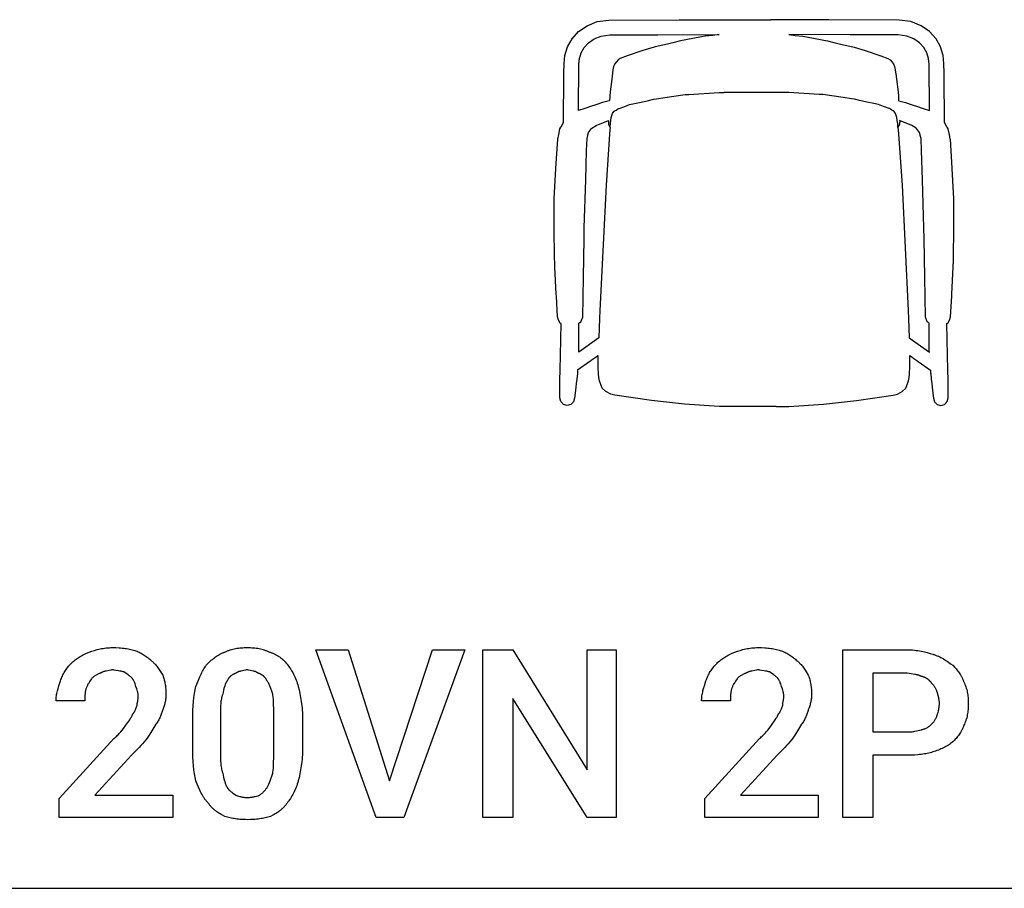
# Model space of a CAD drawing. Units: millimetres. Extents: x 0 to 9000, y 0 to 5600.
# Drawn here: x 4538 to 5995, y 0 to 1287 of the extents above; entities that cross this region are included whole.
import ezdxf

# ---------------------------------------------------------------- set-up
doc = ezdxf.new("R2010")
doc.units = ezdxf.units.MM
doc.header["$MEASUREMENT"] = 0
for name, color, linetype, true_color in [('- TAB', 4, 'Continuous', 0x00ffff), ('- TITLES', 7, 'Continuous', 0x7fffbf), ('72_PROFIM_XENON_D2_ANY', 2, 'Continuous', 0xffff00)]:
    doc.layers.add(name, color=color, linetype=linetype, true_color=true_color)

msp = doc.modelspace()

# ---------------------------------------------------------------- linework, layer by layer
at = {"layer": '- TAB'}
msp.add_lwpolyline([(4500, 0), (6750, 0)], dxfattribs=at)
at = {"layer": '- TITLES'}
for points in [[(4614.8, 333.6), (4616.1, 334.8), (4617.4, 335.9), (4618.7, 337.1), (4620.1, 338.2), (4621.5, 339.3), (4623, 340.3), (4624.5, 341.4), (4626.1, 342.4), (4627.8, 343.4), (4629.5, 344.4), (4631.2, 345.3), (4633.1, 346.3), (4637, 348.1), (4641.1, 350)], [(4641.1, 350), (4644.9, 351.2), (4648.8, 352.4), (4652.9, 353.5), (4655, 354), (4657.2, 354.5), (4659.3, 355), (4661.5, 355.4), (4663.8, 355.7), (4666.1, 356), (4668.4, 356.3), (4670.8, 356.4), (4673.2, 356.5), (4675.7, 356.6)], [(4675.7, 356.6), (4680.5, 356.5), (4685.2, 356.3), (4687.5, 356.1), (4689.8, 355.9), (4692, 355.6), (4694.2, 355.3), (4696.3, 355), (4698.4, 354.7), (4700.5, 354.2), (4702.5, 353.8), (4704.5, 353.3), (4706.4, 352.8), (4708.3, 352.2), (4710.2, 351.6)], [(4710.2, 351.6), (4711.7, 351), (4713.3, 350.3), (4714.8, 349.6), (4716.3, 348.9), (4717.9, 348.1), (4719.4, 347.3), (4720.9, 346.4), (4722.3, 345.5), (4723.8, 344.5), (4725.2, 343.5), (4726.6, 342.5), (4728, 341.5), (4729.4, 340.4), (4730.7, 339.2), (4732, 338.1), (4733.2, 336.8)], [(4815.5, 331.9), (4818.5, 334.9), (4820.1, 336.3), (4821.7, 337.7), (4823.2, 339.1), (4824.8, 340.4), (4826.4, 341.6), (4828, 342.8), (4829.6, 343.9), (4831.3, 345), (4833, 346), (4833.8, 346.5), (4834.7, 346.9), (4835.5, 347.4), (4836.4, 347.8), (4837.3, 348.2), (4838.1, 348.6), (4839, 349), (4839.9, 349.3), (4840.9, 349.7), (4841.8, 350)], [(4841.8, 350), (4842.7, 350.5), (4843.6, 350.9), (4844.6, 351.3), (4845.6, 351.7), (4846.5, 352.1), (4847.5, 352.4), (4848.5, 352.8), (4849.5, 353.1), (4851.5, 353.7), (4853.5, 354.2), (4855.5, 354.7), (4857.6, 355.1), (4859.7, 355.5), (4861.8, 355.8), (4863.9, 356), (4866.1, 356.2), (4868.2, 356.4), (4870.4, 356.5), (4872.5, 356.6), (4874.7, 356.6)], [(4874.7, 356.6), (4877.1, 356.6), (4879.5, 356.5), (4881.7, 356.4), (4884, 356.2), (4886.1, 356), (4888.3, 355.8), (4890.3, 355.5), (4892.4, 355.1), (4894.3, 354.7), (4896.3, 354.2), (4898.2, 353.7), (4899.2, 353.4), (4900.1, 353.1), (4901.1, 352.8), (4902, 352.4), (4902.9, 352.1), (4903.9, 351.7), (4905.7, 350.9), (4907.6, 350)], [(4907.6, 350), (4908.6, 349.7), (4909.7, 349.3), (4910.7, 349), (4911.7, 348.6), (4912.7, 348.2), (4913.7, 347.8), (4914.7, 347.4), (4915.6, 346.9), (4916.5, 346.5), (4917.4, 346), (4918.3, 345.5), (4919.2, 345), (4920.1, 344.5), (4920.9, 343.9), (4921.8, 343.4), (4922.6, 342.8), (4923.4, 342.2), (4924.2, 341.6), (4924.9, 341), (4925.7, 340.4), (4926.4, 339.7), (4927.2, 339.1), (4927.9, 338.4), (4928.6, 337.7), (4930, 336.3), (4931.3, 334.9), (4932.6, 333.4), (4933.9, 331.9)], [(5570.4, 333.6), (5571.6, 334.8), (5572.9, 335.9), (5574.3, 337.1), (5575.7, 338.2), (5577.1, 339.3), (5578.6, 340.3), (5580.1, 341.4), (5581.7, 342.4), (5583.4, 343.4), (5585.1, 344.4), (5586.8, 345.3), (5588.7, 346.3), (5592.5, 348.1), (5596.7, 350)], [(5596.7, 350), (5600.5, 351.2), (5604.4, 352.4), (5608.5, 353.5), (5610.6, 354), (5612.7, 354.5), (5614.9, 355), (5617.1, 355.4), (5619.4, 355.7), (5621.7, 356), (5624, 356.3), (5626.4, 356.4), (5628.8, 356.5), (5631.2, 356.6)], [(5631.2, 356.6), (5636.1, 356.5), (5640.8, 356.3), (5643.1, 356.1), (5645.4, 355.9), (5647.6, 355.6), (5649.8, 355.3), (5651.9, 355), (5654, 354.7), (5656.1, 354.2), (5658.1, 353.8), (5660.1, 353.3), (5662, 352.8), (5663.9, 352.2), (5665.8, 351.6)], [(5665.8, 351.6), (5667.3, 351), (5668.9, 350.3), (5670.4, 349.6), (5671.9, 348.9), (5673.4, 348.1), (5675, 347.3), (5676.4, 346.4), (5677.9, 345.5), (5679.4, 344.5), (5680.8, 343.5), (5682.2, 342.5), (5683.6, 341.5), (5685, 340.4), (5686.3, 339.2), (5687.6, 338.1), (5688.8, 336.8)], [(5800.7, 197), (5800.7, 104.9), (5756.2, 104.9), (5756.2, 353.3), (5851.6, 353.3)], [(5851.6, 353.3), (5854.4, 353.3), (5857.1, 353.1), (5859.8, 353), (5862.4, 352.7), (5865, 352.4), (5867.5, 352.1), (5870, 351.7), (5872.4, 351.2), (5874.8, 350.8), (5877.1, 350.2), (5881.5, 349.1), (5885.6, 347.9), (5889.5, 346.7)], [(4733.2, 336.8), (4733.8, 336.4), (4734.4, 335.9), (4735, 335.4), (4735.6, 334.8), (4736.2, 334.3), (4736.8, 333.7), (4737.3, 333.2), (4737.9, 332.6), (4738.4, 332), (4739, 331.4), (4740, 330.1), (4741.1, 328.8), (4742.1, 327.4), (4743.1, 326), (4744, 324.5), (4745.9, 321.6), (4749.7, 315.5)], [(5688.8, 336.8), (5689.4, 336.4), (5690, 335.9), (5690.6, 335.4), (5691.2, 334.8), (5691.8, 334.3), (5692.4, 333.7), (5692.9, 333.2), (5693.5, 332.6), (5694, 332), (5694.6, 331.4), (5695.6, 330.1), (5696.6, 328.8), (5697.7, 327.4), (5698.6, 326), (5699.6, 324.5), (5701.5, 321.6), (5705.3, 315.5)], [(5889.5, 346.7), (5890.5, 346.4), (5891.6, 346.1), (5892.7, 345.7), (5893.7, 345.3), (5895.8, 344.5), (5897.8, 343.7), (5899.8, 342.8), (5901.7, 341.8), (5903.6, 340.8), (5905.5, 339.7), (5907.3, 338.6), (5909.1, 337.5), (5910.9, 336.3), (5912.6, 335.1), (5915.9, 332.7), (5919.1, 330.3)], [(4598.4, 307.2), (4599, 309.1), (4599.7, 310.9), (4600.4, 312.6), (4601.2, 314.4), (4602, 316.1), (4602.8, 317.7), (4603.8, 319.4), (4604.7, 321), (4605.8, 322.6), (4606.9, 324.2), (4608, 325.8), (4609.2, 327.4), (4610.5, 328.9), (4611.9, 330.5), (4613.3, 332), (4614.8, 333.6)], [(4675.7, 323.7), (4674.4, 323.4), (4673.2, 323.1), (4670.7, 322.7), (4666, 321.8), (4664.8, 321.6), (4663.7, 321.3), (4663.2, 321.2), (4662.6, 321), (4662.1, 320.9), (4661.5, 320.7), (4661, 320.5), (4660.5, 320.3), (4660, 320.1), (4659.5, 319.8), (4659, 319.6), (4658.5, 319.3), (4658.3, 319.2), (4658, 319), (4657.8, 318.9), (4657.6, 318.7)], [(4692.1, 320.4), (4691.6, 320.5), (4691.2, 320.7), (4690.3, 320.9), (4689.3, 321.2), (4688.4, 321.4), (4686.5, 321.7), (4684.5, 322), (4680.3, 322.7), (4678.1, 323.1), (4676.9, 323.4), (4675.7, 323.7)], [(4799, 299), (4802.7, 308.5), (4804.7, 313), (4806.6, 317.3), (4807.6, 319.4), (4808.7, 321.4), (4809.7, 323.3), (4810.8, 325.1), (4811.9, 326.9), (4813.1, 328.7), (4813.7, 329.5), (4814.2, 330.3), (4814.8, 331.1), (4815.5, 331.9)], [(4874.7, 323.7), (4873.5, 323.4), (4872.3, 323.1), (4870, 322.7), (4867.9, 322.3), (4865.8, 321.8), (4864.8, 321.6), (4863.9, 321.3), (4863.4, 321.2), (4862.9, 321), (4862.4, 320.9), (4862, 320.7), (4861.5, 320.5), (4861, 320.3), (4860.5, 320.1), (4860.1, 319.8), (4859.6, 319.6), (4859.1, 319.3), (4858.7, 319), (4858.2, 318.7)], [(4891.1, 318.7), (4890.7, 319), (4890.2, 319.3), (4889.7, 319.6), (4889.3, 319.8), (4888.8, 320.1), (4888.3, 320.3), (4887.9, 320.5), (4887.4, 320.7), (4886.9, 320.9), (4886.4, 321), (4886, 321.2), (4885.5, 321.3), (4884.5, 321.6), (4883.5, 321.8), (4881.5, 322.3), (4879.3, 322.7), (4877.1, 323.1), (4875.9, 323.4), (4874.7, 323.7)], [(4933.9, 331.9), (4935.1, 330.3), (4936.3, 328.7), (4937.6, 326.9), (4938.8, 325.1), (4939.9, 323.3), (4941.1, 321.4), (4942.2, 319.4), (4943.3, 317.3), (4944.4, 315.2), (4945.4, 313), (4946.4, 310.8), (4947.3, 308.5), (4948.2, 306.2), (4948.9, 303.9), (4949.7, 301.5), (4950.3, 299)], [(5553.9, 307.2), (5554.6, 309.1), (5555.3, 310.9), (5556, 312.6), (5556.7, 314.4), (5557.6, 316.1), (5558.4, 317.7), (5559.3, 319.4), (5560.3, 321), (5561.4, 322.6), (5562.4, 324.2), (5563.6, 325.8), (5564.8, 327.4), (5566.1, 328.9), (5567.5, 330.5), (5568.9, 332), (5570.4, 333.6)], [(5631.2, 323.7), (5630, 323.4), (5628.8, 323.1), (5626.3, 322.7), (5621.6, 321.8), (5620.4, 321.6), (5619.3, 321.3), (5618.8, 321.2), (5618.2, 321), (5617.7, 320.9), (5617.1, 320.7), (5616.6, 320.5), (5616.1, 320.3), (5615.6, 320.1), (5615.1, 319.8), (5614.6, 319.6), (5614.1, 319.3), (5613.9, 319.2), (5613.6, 319), (5613.4, 318.9), (5613.2, 318.7)], [(5647.7, 320.4), (5647.2, 320.5), (5646.8, 320.7), (5645.8, 320.9), (5644.9, 321.2), (5644, 321.4), (5642.1, 321.7), (5640.1, 322), (5635.9, 322.7), (5633.6, 323.1), (5632.5, 323.4), (5631.2, 323.7)], [(5919.1, 330.3), (5921.5, 327.7), (5922.8, 326.4), (5924, 325), (5925.1, 323.6), (5926.3, 322.2), (5927.4, 320.7), (5928.5, 319.2), (5929.6, 317.6), (5930.6, 316), (5931.6, 314.4), (5932, 313.5), (5932.5, 312.7), (5932.9, 311.8), (5933.4, 311), (5933.8, 310.1), (5934.1, 309.2), (5934.5, 308.3), (5934.9, 307.4), (5935.2, 306.5), (5935.5, 305.6)], [(4591.8, 277.6), (4591.8, 278.6), (4591.8, 279.5), (4591.9, 280.4), (4591.9, 281.3), (4592.1, 283.2), (4592.3, 285), (4592.6, 286.9), (4593, 288.7), (4593.4, 290.6), (4593.8, 292.4), (4594.8, 296.1), (4595.9, 299.8), (4598.4, 307.2)], [(4644.4, 310.5), (4642, 306.8), (4640.8, 305), (4639.7, 303.1), (4639.1, 302.2), (4638.6, 301.3), (4638.2, 300.3), (4637.7, 299.4), (4637.3, 298.5), (4636.9, 297.6), (4636.5, 296.6), (4636.3, 296.2), (4636.2, 295.7)], [(4657.6, 318.7), (4657.1, 318.6), (4656.6, 318.4), (4655.7, 318.1), (4654.8, 317.7), (4653.9, 317.2), (4653, 316.8), (4652.1, 316.3), (4651.2, 315.8), (4650.4, 315.3), (4649.5, 314.7), (4648.7, 314.1), (4647.9, 313.6), (4647.2, 313), (4646.4, 312.4), (4645.7, 311.8), (4645, 311.1), (4644.4, 310.5)], [(4703.6, 312.2), (4703, 312.8), (4702.4, 313.3), (4701.8, 313.9), (4701.1, 314.4), (4700.5, 314.9), (4699.8, 315.4), (4698.5, 316.3), (4692.1, 320.4)], [(4710.2, 299), (4708.9, 302.7), (4708.3, 304.5), (4707.9, 305.4), (4707.5, 306.2), (4707.1, 307), (4706.7, 307.9), (4706.5, 308.3), (4706.3, 308.7), (4706, 309), (4705.8, 309.4), (4705.6, 309.8), (4705.3, 310.2), (4705, 310.5), (4704.8, 310.9), (4704.5, 311.2), (4704.2, 311.5), (4703.9, 311.9), (4703.6, 312.2)], [(4749.7, 315.5), (4750.3, 313.9), (4750.8, 312.3), (4751.3, 310.7), (4751.8, 309), (4752.3, 307.3), (4752.7, 305.6), (4753, 303.9), (4753.4, 302.1), (4753.7, 300.3), (4753.9, 298.5), (4754.1, 296.7), (4754.3, 294.9), (4754.4, 293), (4754.5, 291.2), (4754.6, 289.3), (4754.6, 287.5)], [(4845.1, 307.2), (4844.8, 306.8), (4844.5, 306.3), (4844.2, 305.8), (4843.9, 305.3), (4843.6, 304.8), (4843.4, 304.3), (4843.1, 303.8), (4842.9, 303.2), (4842.4, 302.1), (4842, 301), (4841.6, 299.8), (4841.2, 298.6), (4840.8, 297.3), (4840.4, 296.1), (4839.7, 293.4), (4838.5, 287.5)], [(4858.2, 318.7), (4857.8, 318.6), (4857.3, 318.4), (4856.8, 318.2), (4856.4, 318.1), (4855.9, 317.9), (4855.5, 317.6), (4855, 317.4), (4854.5, 317.2), (4854.1, 316.9), (4853.6, 316.7), (4853.2, 316.4), (4852.8, 316.1), (4852.3, 315.8), (4851.9, 315.5), (4851.5, 315.2), (4851, 314.8), (4850.6, 314.5), (4850.2, 314.1), (4849.8, 313.7), (4849.4, 313.3), (4849, 312.9), (4848.6, 312.5), (4848.2, 312), (4847.8, 311.6), (4847.4, 311.1), (4847.1, 310.6), (4846.7, 310.1), (4846.4, 309.6), (4846, 309), (4845.7, 308.4), (4845.4, 307.8), (4845.1, 307.2)], [(4904.3, 307.2), (4904, 307.8), (4903.6, 308.4), (4903.3, 309), (4903, 309.6), (4902.6, 310.1), (4902.3, 310.6), (4901.9, 311.1), (4901.5, 311.6), (4901.1, 312), (4900.8, 312.5), (4900.4, 312.9), (4900, 313.3), (4899.6, 313.7), (4899.2, 314.1), (4898.7, 314.5), (4898.3, 314.8), (4897.9, 315.2), (4897.5, 315.5), (4897, 315.8), (4896.6, 316.1), (4896.1, 316.4), (4895.7, 316.7), (4895.2, 316.9), (4894.8, 317.2), (4894.3, 317.4), (4893.9, 317.6), (4893.4, 317.9), (4893, 318.1), (4892.5, 318.2), (4892, 318.4), (4891.6, 318.6), (4891.1, 318.7)], [(4912.5, 287.5), (4912.2, 289), (4911.8, 290.5), (4911.4, 292), (4911, 293.4), (4910.5, 294.7), (4910, 296.1), (4909.5, 297.3), (4909, 298.6), (4908.5, 299.8), (4907.9, 301), (4907.3, 302.1), (4906.7, 303.2), (4906.1, 304.3), (4905.5, 305.3), (4904.9, 306.3), (4904.3, 307.2)], [(5547.4, 277.6), (5547.4, 278.6), (5547.4, 279.5), (5547.5, 280.4), (5547.5, 281.3), (5547.7, 283.2), (5547.9, 285), (5548.2, 286.9), (5548.6, 288.7), (5549, 290.6), (5549.4, 292.4), (5550.4, 296.1), (5551.5, 299.8), (5553.9, 307.2)], [(5600, 310.5), (5597.6, 306.8), (5596.4, 305), (5595.3, 303.1), (5594.7, 302.2), (5594.2, 301.3), (5593.7, 300.3), (5593.3, 299.4), (5592.9, 298.5), (5592.5, 297.6), (5592.1, 296.6), (5591.9, 296.2), (5591.8, 295.7)], [(5613.2, 318.7), (5612.7, 318.6), (5612.2, 318.4), (5611.3, 318.1), (5610.4, 317.7), (5609.5, 317.2), (5608.6, 316.8), (5607.7, 316.3), (5606.8, 315.8), (5606, 315.3), (5605.1, 314.7), (5604.3, 314.1), (5603.5, 313.6), (5602.7, 313), (5602, 312.4), (5601.3, 311.8), (5600.6, 311.1), (5600, 310.5)], [(5659.2, 312.2), (5658.6, 312.8), (5658, 313.3), (5657.3, 313.9), (5656.7, 314.4), (5656.1, 314.9), (5655.4, 315.4), (5654.1, 316.3), (5647.7, 320.4)], [(5665.8, 299), (5664.5, 302.7), (5663.9, 304.5), (5663.5, 305.4), (5663.1, 306.2), (5662.7, 307), (5662.3, 307.9), (5662.1, 308.3), (5661.9, 308.7), (5661.6, 309), (5661.4, 309.4), (5661.2, 309.8), (5660.9, 310.2), (5660.6, 310.5), (5660.4, 310.9), (5660.1, 311.2), (5659.8, 311.5), (5659.5, 311.9), (5659.2, 312.2)], [(5705.3, 315.5), (5705.9, 313.9), (5706.4, 312.3), (5706.9, 310.7), (5707.4, 309), (5707.9, 307.3), (5708.3, 305.6), (5708.6, 303.9), (5709, 302.1), (5709.3, 300.3), (5709.5, 298.5), (5709.7, 296.7), (5709.9, 294.9), (5710, 293), (5710.1, 291.2), (5710.2, 289.3), (5710.2, 287.5)], [(5851.6, 318.7), (5800.7, 318.7), (5800.7, 231.6)], [(5873, 313.8), (5872.4, 314.1), (5871.8, 314.4), (5871.2, 314.7), (5870.6, 314.9), (5869.9, 315.1), (5869.3, 315.4), (5868.7, 315.6), (5868.1, 315.7), (5867.4, 315.9), (5866.8, 316.1), (5865.5, 316.4), (5864.3, 316.7), (5863, 316.9), (5857.5, 317.7), (5854.7, 318.2), (5851.6, 318.7)], [(5887.8, 303.9), (5887.5, 304.4), (5887.2, 304.9), (5886.9, 305.3), (5886.5, 305.7), (5886.2, 306.1), (5885.8, 306.5), (5885.4, 306.9), (5885.1, 307.3), (5884.7, 307.7), (5884.3, 308.1), (5883.9, 308.5), (5883.4, 308.8), (5883, 309.1), (5882.6, 309.5), (5882.1, 309.8), (5881.7, 310.1), (5881.2, 310.4), (5880.7, 310.7), (5880.2, 311), (5879.7, 311.3), (5879.2, 311.5), (5878.7, 311.8), (5878.2, 312), (5877.7, 312.3), (5877.1, 312.5), (5876.6, 312.7), (5876, 312.9), (5875.4, 313.1), (5874.8, 313.3), (5874.2, 313.5), (5873.6, 313.7), (5873, 313.8)], [(4636.2, 295.7), (4635.9, 294.5), (4635.6, 293.3), (4635.4, 292.2), (4635.2, 291), (4635.1, 289.9), (4634.9, 288.8), (4634.8, 287.8), (4634.7, 286.7), (4634.6, 284.5), (4634.6, 282.3), (4634.5, 277.6)], [(4713.5, 284.2), (4713.5, 284.7), (4713.5, 285.1), (4713.4, 285.6), (4713.4, 286.1), (4713.3, 287), (4713.2, 287.9), (4713.1, 288.8), (4712.9, 289.8), (4712.7, 290.7), (4712.5, 291.6), (4712, 293.5), (4711.4, 295.3), (4710.2, 299)], [(4794.1, 249.7), (4794.2, 256.9), (4794.4, 263.9), (4794.8, 270.5), (4795.3, 276.8), (4796, 282.8), (4796.9, 288.5), (4797.3, 291.3), (4797.9, 293.9), (4798.4, 296.5), (4799, 299)], [(4950.3, 299), (4951.6, 293.9), (4952.7, 288.5), (4953.9, 282.8), (4954.9, 276.8), (4955.7, 270.5), (4956, 267.2), (4956.3, 263.9), (4956.6, 260.4), (4956.8, 256.9), (4956.9, 253.3), (4956.9, 249.7)], [(5591.8, 295.7), (5591.5, 294.5), (5591.2, 293.3), (5591, 292.2), (5590.8, 291), (5590.7, 289.9), (5590.5, 288.8), (5590.4, 287.8), (5590.3, 286.7), (5590.2, 284.5), (5590.2, 282.3), (5590.1, 277.6)], [(5669.1, 284.2), (5669.1, 284.7), (5669.1, 285.1), (5669, 285.6), (5669, 286.1), (5668.9, 287), (5668.8, 287.9), (5668.6, 288.8), (5668.5, 289.8), (5668.3, 290.7), (5668.1, 291.6), (5667.6, 293.5), (5667, 295.3), (5665.8, 299)], [(5896.1, 290.8), (5895.9, 291.3), (5895.7, 291.7), (5895.4, 292.6), (5895, 293.6), (5894.5, 294.5), (5894.1, 295.4), (5893.6, 296.3), (5893.1, 297.1), (5892.6, 298), (5892, 298.8), (5891.4, 299.6), (5890.9, 300.4), (5890.3, 301.2), (5889.7, 301.9), (5889.1, 302.6), (5888.4, 303.3), (5887.8, 303.9)], [(5935.5, 305.6), (5936.4, 303.7), (5937.2, 301.9), (5938, 300), (5938.6, 298.2), (5939.2, 296.3), (5939.8, 294.4), (5940.3, 292.5), (5940.7, 290.6), (5941, 288.6), (5941.3, 286.7), (5941.6, 284.7), (5941.8, 282.7), (5941.9, 280.7), (5942, 278.6), (5942.1, 276.5), (5942.1, 274.3)], [(4634.5, 277.6), (4591.8, 277.6)], [(4711.8, 271.1), (4711.8, 271.4), (4711.9, 271.7), (4711.9, 272), (4711.9, 272.4), (4712, 273.1), (4712.1, 273.8), (4712.7, 277), (4713, 278.7), (4713.1, 279.6), (4713.2, 280.5), (4713.3, 281.4), (4713.4, 282.4), (4713.5, 283.3), (4713.5, 283.7), (4713.5, 284.2)], [(4754.6, 287.5), (4754.6, 286), (4754.5, 284.5), (4754.4, 283), (4754.3, 281.6), (4754.1, 280.2), (4753.9, 278.8), (4753.7, 277.4), (4753.4, 276), (4753, 274.6), (4752.7, 273.2), (4752.3, 271.8), (4751.8, 270.4), (4751.3, 268.9), (4750.8, 267.5), (4749.7, 264.5)], [(4838.5, 287.5), (4838.2, 286.7), (4837.9, 285.9), (4837.6, 285.1), (4837.4, 284.3), (4837.2, 283.4), (4837, 282.5), (4836.8, 281.7), (4836.6, 280.8), (4836.3, 278.9), (4836, 277), (4835.8, 275.1), (4835.6, 273.1), (4835.5, 271.1), (4835.4, 269), (4835.2, 264.8), (4835.2, 256.2)], [(4914.1, 256.2), (4914.1, 264.8), (4913.9, 273.1), (4913.7, 277), (4913.5, 280.8), (4913.3, 282.5), (4913, 284.3), (4912.8, 285.9), (4912.5, 287.5)], [(5590.1, 277.6), (5547.4, 277.6)], [(5667.4, 271.1), (5667.4, 271.4), (5667.5, 271.7), (5667.5, 272), (5667.5, 272.4), (5667.6, 273.1), (5667.7, 273.8), (5668.3, 277), (5668.6, 278.7), (5668.7, 279.6), (5668.8, 280.5), (5668.9, 281.4), (5669, 282.4), (5669.1, 283.3), (5669.1, 283.7), (5669.1, 284.2)], [(5710.2, 287.5), (5710.2, 286), (5710.1, 284.5), (5710, 283), (5709.9, 281.6), (5709.7, 280.2), (5709.5, 278.8), (5709.3, 277.4), (5709, 276), (5708.6, 274.6), (5708.3, 273.2), (5707.9, 271.8), (5707.4, 270.4), (5706.9, 268.9), (5706.4, 267.5), (5705.3, 264.5)], [(5899.3, 274.3), (5899.3, 274.8), (5899.3, 275.3), (5899.3, 275.7), (5899.3, 276.2), (5899.2, 277.1), (5899.1, 278.1), (5898.9, 279), (5898.7, 280), (5898.5, 281), (5898.3, 281.9), (5896.1, 290.8)], [(4705.3, 257.9), (4705.6, 258.2), (4705.9, 258.5), (4706.1, 258.9), (4706.4, 259.2), (4706.7, 259.6), (4707, 259.9), (4707.2, 260.3), (4707.4, 260.6), (4707.7, 261), (4707.9, 261.4), (4708.1, 261.8), (4708.4, 262.2), (4708.8, 263), (4709.2, 263.9), (4709.5, 264.7), (4709.9, 265.6), (4710.6, 267.4), (4711.8, 271.1)], [(4749.7, 264.5), (4749.3, 263.2), (4749, 261.9), (4748.6, 260.6), (4748.1, 259.3), (4747.6, 257.9), (4747.1, 256.6), (4746.6, 255.2), (4746, 253.8), (4745.3, 252.4), (4744.7, 251), (4743.9, 249.6), (4743.2, 248.3), (4742.4, 246.9), (4741.6, 245.6), (4740.7, 244.3), (4739.8, 243.1)], [(5660.9, 257.9), (5661.2, 258.2), (5661.5, 258.5), (5661.7, 258.9), (5662, 259.2), (5662.3, 259.6), (5662.5, 259.9), (5662.8, 260.3), (5663, 260.6), (5663.3, 261), (5663.5, 261.4), (5663.7, 261.8), (5663.9, 262.2), (5664.4, 263), (5664.8, 263.9), (5665.1, 264.7), (5665.5, 265.6), (5666.2, 267.4), (5667.4, 271.1)], [(5705.3, 264.5), (5704.9, 263.2), (5704.6, 261.9), (5704.2, 260.6), (5703.7, 259.3), (5703.2, 257.9), (5702.7, 256.6), (5702.2, 255.2), (5701.6, 253.8), (5700.9, 252.4), (5700.3, 251), (5699.5, 249.6), (5698.8, 248.3), (5698, 246.9), (5697.2, 245.6), (5696.3, 244.3), (5695.4, 243.1)], [(5896.1, 256.2), (5896.7, 258.2), (5897.3, 260.2), (5897.8, 262.4), (5898.1, 263.5), (5898.3, 264.7), (5898.5, 265.8), (5898.7, 267), (5898.9, 268.2), (5899.1, 269.4), (5899.2, 270.7), (5899.3, 271.9), (5899.3, 273.1), (5899.3, 274.3)], [(5942.1, 274.3), (5942.1, 271.9), (5942, 269.6), (5941.9, 267.3), (5941.8, 265), (5941.6, 262.9), (5941.3, 260.8), (5941, 258.7), (5940.7, 256.7), (5940.3, 254.7), (5939.8, 252.7), (5939.2, 250.8), (5938.9, 249.8), (5938.6, 248.9), (5938.3, 248), (5938, 247), (5937.6, 246.1), (5937.2, 245.2), (5936.4, 243.3), (5935.5, 241.4)], [(4695.4, 241.4), (4700.9, 249.7), (4702.3, 251.8), (4702.9, 252.9), (4703.5, 253.9), (4704, 255), (4704.3, 255.5), (4704.5, 256), (4704.7, 256.5), (4704.9, 257), (4705.1, 257.4), (4705.3, 257.9)], [(4794.1, 208.6), (4794.1, 249.7)], [(4835.2, 256.2), (4835.2, 203.6)], [(4914.1, 203.6), (4914.1, 256.2)], [(4956.9, 249.7), (4956.9, 208.6)], [(5651, 241.4), (5656.5, 249.7), (5657.9, 251.8), (5658.5, 252.9), (5659.1, 253.9), (5659.6, 255), (5659.9, 255.5), (5660.1, 256), (5660.3, 256.5), (5660.5, 257), (5660.7, 257.4), (5660.9, 257.9)], [(5887.8, 243.1), (5888.4, 243.7), (5889.1, 244.4), (5889.7, 245.1), (5890.3, 245.8), (5890.9, 246.6), (5891.4, 247.4), (5892, 248.2), (5892.6, 249.1), (5893.1, 249.9), (5893.6, 250.8), (5894.1, 251.7), (5894.5, 252.6), (5895, 253.5), (5895.4, 254.4), (5895.7, 255.3), (5895.9, 255.8), (5896.1, 256.2)], [(4677.3, 221.7), (4678.8, 222.9), (4680.2, 224.2), (4681.6, 225.4), (4682.9, 226.6), (4684.1, 227.9), (4685.3, 229.1), (4686.5, 230.3), (4687.6, 231.6), (4689.7, 234), (4691.6, 236.5), (4695.4, 241.4)], [(4739.8, 243.1), (4732.4, 231), (4728.7, 225.3), (4726.9, 222.6), (4725, 220.1)], [(5632.9, 221.7), (5634.4, 222.9), (5635.8, 224.2), (5637.2, 225.4), (5638.5, 226.6), (5639.7, 227.9), (5640.9, 229.1), (5642.1, 230.3), (5643.2, 231.6), (5645.3, 234), (5647.2, 236.5), (5651, 241.4)], [(5695.4, 243.1), (5688, 231), (5684.3, 225.3), (5682.4, 222.6), (5680.6, 220.1)], [(5851.6, 231.6), (5853.2, 231.6), (5854.7, 231.7), (5856.1, 231.7), (5857.5, 231.9), (5858.9, 232), (5860.3, 232.2), (5861.6, 232.4), (5863, 232.6), (5865.5, 233.1), (5868.1, 233.7), (5873, 234.9)], [(5873, 234.9), (5873.6, 235), (5874.2, 235.2), (5874.8, 235.4), (5875.4, 235.6), (5876, 235.8), (5876.6, 236), (5877.1, 236.2), (5877.7, 236.4), (5878.2, 236.6), (5878.7, 236.8), (5879.7, 237.3), (5880.7, 237.8), (5881.7, 238.4), (5882.6, 238.9), (5883.4, 239.5), (5884.3, 240.1), (5885.1, 240.7), (5885.8, 241.3), (5886.5, 241.9), (5887.2, 242.5), (5887.8, 243.1)], [(5935.5, 241.4), (5935.2, 240.5), (5934.9, 239.6), (5934.5, 238.7), (5934.1, 237.8), (5933.8, 236.9), (5933.4, 236.1), (5932.9, 235.2), (5932.5, 234.4), (5932, 233.5), (5931.6, 232.7), (5930.6, 231), (5929.6, 229.4), (5928.5, 227.9), (5927.4, 226.4), (5926.3, 224.9), (5925.1, 223.4), (5924, 222), (5922.8, 220.7), (5921.5, 219.3), (5919.1, 216.8)], [(4764.5, 104.9), (4596.7, 104.9), (4596.7, 132.9), (4677.3, 221.7)], [(4725, 220.1), (4722.5, 217.1), (4720, 214.2), (4717.5, 211.3), (4714.9, 208.6), (4703.6, 197)], [(5720.1, 104.9), (5552.3, 104.9), (5552.3, 132.9), (5632.9, 221.7)], [(5680.6, 220.1), (5678.1, 217.1), (5675.6, 214.2), (5673.1, 211.3), (5670.5, 208.6), (5659.2, 197)], [(5800.7, 231.6), (5851.6, 231.6)], [(4799, 159.2), (4798.4, 161.7), (4797.9, 164.3), (4797.3, 167), (4796.9, 169.7), (4796, 175.4), (4795.3, 181.4), (4794.8, 187.7), (4794.4, 194.4), (4794.2, 201.3), (4794.1, 208.6)], [(4956.9, 208.6), (4956.9, 204.9), (4956.8, 201.3), (4956.6, 197.8), (4956.3, 194.4), (4956, 191), (4955.7, 187.7), (4954.9, 181.4), (4953.9, 175.4), (4952.7, 169.7), (4951.6, 164.3), (4950.3, 159.2)], [(5919.1, 216.8), (5917.5, 215.6), (5915.9, 214.4), (5914.3, 213.2), (5912.6, 212.2), (5910.9, 211.1), (5909.1, 210.1), (5907.3, 209.1), (5905.5, 208.1), (5903.6, 207.2), (5901.7, 206.4), (5899.8, 205.5), (5897.8, 204.7), (5895.8, 204), (5893.7, 203.3), (5891.6, 202.6), (5889.5, 202)], [(4703.6, 197), (4649.3, 137.8), (4764.5, 137.8), (4764.5, 104.9)], [(4835.2, 203.6), (4835.2, 194.3), (4835.4, 190), (4835.5, 188), (4835.6, 185.9), (4835.8, 184), (4836, 182), (4836.3, 180.1), (4836.6, 178.2), (4837, 176.3), (4837.4, 174.4), (4837.6, 173.5), (4837.9, 172.6), (4838.2, 171.6), (4838.5, 170.7)], [(4912.5, 170.7), (4912.8, 172.6), (4913, 174.4), (4913.5, 178.2), (4913.7, 182), (4913.9, 185.9), (4914.1, 194.3), (4914.1, 203.6)], [(5659.2, 197), (5604.9, 137.8), (5720.1, 137.8), (5720.1, 104.9)], [(5851.6, 197), (5800.7, 197)], [(5889.5, 202), (5887.6, 201.4), (5885.6, 200.8), (5883.6, 200.3), (5881.5, 199.8), (5879.3, 199.4), (5877.1, 199), (5874.8, 198.6), (5872.4, 198.3), (5870, 198), (5867.5, 197.7), (5862.4, 197.3), (5857.1, 197.1), (5851.6, 197)], [(4838.5, 170.7), (4839.7, 164.8), (4840.4, 162.1), (4841.2, 159.4), (4841.6, 158.1), (4842, 156.8), (4842.4, 155.6), (4842.9, 154.3), (4843.4, 153.1), (4843.9, 151.8), (4844.5, 150.6), (4845.1, 149.3)], [(4904.3, 149.3), (4906.7, 154.3), (4907.9, 156.8), (4909, 159.4), (4909.5, 160.7), (4910, 162.1), (4910.5, 163.4), (4911, 164.8), (4911.4, 166.3), (4911.8, 167.7), (4912.2, 169.2), (4912.5, 170.7)], [(4817.1, 126.3), (4816.3, 127.1), (4815.6, 127.9), (4814.9, 128.7), (4814.2, 129.6), (4813.5, 130.4), (4812.8, 131.3), (4812.1, 132.2), (4811.5, 133.1), (4810.9, 134), (4810.3, 134.9), (4809.1, 136.9), (4807.9, 138.9), (4806.8, 140.9), (4805.8, 143), (4804.7, 145.2), (4802.8, 149.7), (4800.9, 154.4), (4799, 159.2)], [(4845.1, 149.3), (4845.4, 148.9), (4845.7, 148.4), (4846, 148), (4846.4, 147.6), (4846.7, 147.1), (4847.1, 146.7), (4847.4, 146.3), (4847.8, 145.9), (4848.2, 145.5), (4848.6, 145.1), (4849.4, 144.4), (4850.2, 143.7), (4851, 143), (4851.9, 142.3), (4852.8, 141.6), (4854.5, 140.3), (4858.2, 137.8)], [(4892.8, 137.8), (4893.7, 138.4), (4894.5, 139.1), (4895.4, 139.7), (4896.2, 140.3), (4897, 141), (4897.7, 141.6), (4898.4, 142.3), (4899.1, 143), (4899.8, 143.7), (4900.5, 144.4), (4901.1, 145.1), (4901.8, 145.9), (4902.4, 146.7), (4903, 147.6), (4903.7, 148.4), (4904.3, 149.3)], [(4950.3, 159.2), (4949.7, 156.8), (4948.9, 154.4), (4948.2, 152), (4947.3, 149.7), (4946.4, 147.4), (4945.4, 145.2), (4944.4, 143), (4943.3, 140.9), (4942.2, 138.9), (4941.1, 136.9), (4939.9, 134.9), (4938.8, 133.1), (4937.6, 131.3), (4936.3, 129.6), (4935.1, 127.9), (4933.9, 126.3)], [(4858.2, 137.8), (4862, 136.6), (4863.9, 136.1), (4864.8, 135.8), (4865.8, 135.6), (4866.8, 135.3), (4867.9, 135.1), (4868.9, 135), (4870, 134.8), (4871.1, 134.7), (4872.3, 134.6), (4873.5, 134.6), (4874.7, 134.5)], [(4874.7, 134.5), (4875.9, 134.6), (4877.1, 134.6), (4878.4, 134.7), (4879.6, 134.8), (4880.8, 135), (4882, 135.1), (4883.2, 135.3), (4884.3, 135.6), (4885.5, 135.8), (4886.6, 136.1), (4888.8, 136.6), (4890.8, 137.2), (4892.8, 137.8)], [(4841.8, 106.6), (4838.2, 108.4), (4836.4, 109.4), (4834.7, 110.4), (4833, 111.4), (4831.4, 112.4), (4829.8, 113.5), (4828.2, 114.6), (4827.4, 115.2), (4826.7, 115.8), (4825.9, 116.4), (4825.2, 117), (4824.5, 117.7), (4823.8, 118.4), (4823, 119.1), (4822.3, 119.8), (4821.7, 120.5), (4821, 121.3), (4820.3, 122), (4819.6, 122.8), (4819, 123.7), (4818.4, 124.5), (4817.7, 125.4), (4817.1, 126.3)], [(4933.9, 126.3), (4933.3, 125.4), (4932.6, 124.5), (4932, 123.7), (4931.3, 122.8), (4930.7, 122), (4930, 121.3), (4929.3, 120.5), (4928.6, 119.8), (4927.9, 119.1), (4927.2, 118.4), (4926.5, 117.7), (4925.8, 117), (4925, 116.4), (4924.3, 115.8), (4923.5, 115.2), (4922.8, 114.6), (4921.2, 113.5), (4919.6, 112.4), (4918, 111.4), (4916.3, 110.4), (4914.6, 109.4), (4912.8, 108.4), (4909.2, 106.6)], [(4874.7, 101.6), (4872.5, 101.7), (4870.4, 101.7), (4868.2, 101.8), (4866.1, 102), (4863.9, 102.1), (4861.8, 102.3), (4859.7, 102.6), (4857.6, 102.9), (4855.5, 103.2), (4853.5, 103.6), (4851.5, 104), (4849.5, 104.4), (4847.5, 104.9), (4845.6, 105.4), (4843.6, 106), (4841.8, 106.6)], [(4909.2, 106.6), (4907.3, 106), (4905.4, 105.4), (4903.5, 104.9), (4901.5, 104.4), (4899.5, 104), (4897.4, 103.6), (4895.3, 103.2), (4893.2, 102.9), (4891, 102.6), (4888.8, 102.3), (4886.5, 102.1), (4884.2, 102), (4879.5, 101.7), (4874.7, 101.6)]]:
    msp.add_lwpolyline(points, dxfattribs=at)
for points in [[(5085.2, 159.2), (5149.3, 353.3), (5197, 353.3), (5106.6, 104.9), (5065.5, 104.9), (4976.6, 353.3), (5024.3, 353.3)], [(5420.7, 104.9), (5378, 104.9), (5267.8, 280.9), (5267.8, 104.9), (5223.4, 104.9), (5223.4, 353.3), (5267.8, 353.3), (5378, 175.7), (5378, 353.3), (5420.7, 353.3)]]:
    msp.add_lwpolyline(points, close=True, dxfattribs=at)
at = {"layer": '72_PROFIM_XENON_D2_ANY'}
for points in [[(5592.3, 713.5), (5573.4, 713.8), (5522.1, 717), (5473.3, 722.5), (5419, 730.3), (5412.8, 732), (5405.6, 735.7), (5400.4, 740.8), (5398.6, 744.8), (5396.2, 751.7), (5395.3, 756.4), (5395, 762.1), (5394.5, 771.7), (5394.3, 779.7), (5394.3, 780.9), (5394.5, 789), (5394.5, 789.1), (5394, 788.7), (5391.1, 786.6), (5388.5, 784.8), (5385.4, 782.6), (5384, 781.6), (5382.9, 780.8), (5382.6, 780.6), (5382.4, 780.5), (5382.4, 780.5), (5382, 780.2), (5363.9, 767.3), (5363.9, 767.1), (5363.8, 766.1), (5363.6, 763.8), (5363.6, 763.6), (5363.6, 763.4), (5363.6, 763.1), (5363.6, 762.9), (5363.5, 762.7), (5363.5, 762.6), (5363.5, 762.4), (5363.5, 762.4), (5362.6, 754.1), (5361.9, 747.8), (5361.9, 747.7), (5361.9, 747.6), (5360.7, 737.3), (5359.5, 726.2), (5358, 720.7), (5353.9, 716.7), (5348.4, 715.3), (5342.9, 716.8), (5338.9, 720.8), (5338.9, 720.8), (5337.5, 726.4), (5337.5, 730.7), (5337.5, 739.2), (5337.7, 751.9), (5338, 768.6), (5338.5, 789.2), (5339.5, 836.5), (5338, 837), (5335.5, 841.5), (5334.2, 846.3), (5332.4, 877.1), (5332.2, 879.8), (5330.3, 920.3), (5330.2, 922.6), (5330.1, 924.2), (5330, 925.8), (5329.7, 933.9), (5329.6, 934), (5329.6, 934.3), (5329.6, 934.3), (5329.3, 977.9), (5329.3, 1021.7), (5329.7, 1030.1), (5329.7, 1030.2), (5329.7, 1030.2), (5329.7, 1030.2), (5329.7, 1030.2), (5329.7, 1030.3), (5329.7, 1030.3), (5329.7, 1030.3), (5329.7, 1030.3), (5329.7, 1030.3), (5329.7, 1030.4), (5329.7, 1030.4), (5329.7, 1030.4), (5329.7, 1030.4), (5329.7, 1030.4), (5329.7, 1030.5), (5329.7, 1030.5), (5329.7, 1030.5), (5329.7, 1030.5), (5331.5, 1065.5), (5331.5, 1066.1), (5331.5, 1066.4), (5331.5, 1066.6), (5334.4, 1109.4), (5334.5, 1109.4), (5334.5, 1109.5), (5335.9, 1116.3), (5337.6, 1124.7), (5338.9, 1127.2), (5339.4, 1128), (5342.9, 1134), (5342.9, 1136.2), (5342.9, 1139.3), (5343, 1139.5), (5343, 1139.7), (5343, 1139.8), (5343, 1139.9), (5343, 1140.1), (5343, 1140.2), (5343.6, 1197.9), (5343.7, 1207.3), (5343.9, 1221.6), (5344.9, 1233.4), (5348.9, 1246.1), (5355.6, 1258.1), (5365.3, 1268.8), (5377.8, 1277.6), (5393, 1283.6), (5410.2, 1286), (5514.2, 1286.3), (5600, 1286.5)], [(5600, 1286.5), (5650, 1286.5)], [(5657.7, 713.5), (5676.6, 713.8), (5727.9, 717), (5776.7, 722.5), (5831, 730.3), (5837.2, 732), (5844.4, 735.7), (5849.6, 740.8), (5851.4, 744.8), (5853.8, 751.7), (5854.7, 756.4), (5855, 762.1), (5855.5, 771.7), (5855.7, 779.7), (5855.7, 780.9), (5855.5, 789), (5855.5, 789.1), (5856, 788.7), (5858.9, 786.6), (5861.5, 784.8), (5864.6, 782.6), (5866, 781.6), (5867.1, 780.8), (5867.4, 780.6), (5867.6, 780.5), (5867.6, 780.5), (5868, 780.2), (5886.1, 767.3), (5886.1, 767.1), (5886.2, 766.1), (5886.4, 763.8), (5886.4, 763.6), (5886.4, 763.4), (5886.4, 763.1), (5886.4, 762.9), (5886.5, 762.7), (5886.5, 762.6), (5886.5, 762.4), (5886.5, 762.4), (5887.4, 754.1), (5888.1, 747.8), (5888.1, 747.7), (5888.1, 747.6), (5889.3, 737.3), (5890.5, 726.2), (5892, 720.7), (5896.1, 716.7), (5901.6, 715.3), (5907.1, 716.8), (5911.1, 720.8), (5911.1, 720.8), (5912.5, 726.4), (5912.5, 730.7), (5912.5, 739.2), (5912.3, 751.9), (5912, 768.6), (5911.5, 789.2), (5910.5, 836.5), (5912, 837), (5914.5, 841.5), (5915.8, 846.3), (5917.6, 877.1), (5917.8, 879.8), (5919.7, 920.3), (5919.8, 922.6), (5919.9, 924.2), (5920, 925.8), (5920.3, 933.9), (5920.4, 934), (5920.4, 934.3), (5920.4, 934.3), (5920.7, 977.9), (5920.7, 1021.7), (5920.3, 1030.1), (5920.3, 1030.2), (5920.3, 1030.2), (5920.3, 1030.2), (5920.3, 1030.2), (5920.3, 1030.3), (5920.3, 1030.3), (5920.3, 1030.3), (5920.3, 1030.3), (5920.3, 1030.3), (5920.3, 1030.4), (5920.3, 1030.4), (5920.3, 1030.4), (5920.3, 1030.4), (5920.3, 1030.4), (5920.3, 1030.5), (5920.3, 1030.5), (5920.3, 1030.5), (5920.3, 1030.5), (5918.5, 1065.5), (5918.5, 1066.1), (5918.5, 1066.4), (5918.5, 1066.6), (5915.6, 1109.4), (5915.5, 1109.4), (5915.5, 1109.5), (5914.1, 1116.3), (5912.4, 1124.7), (5911.1, 1127.2), (5910.6, 1128), (5907.1, 1134), (5907.1, 1136.2), (5907.1, 1139.3), (5907, 1139.5), (5907, 1139.7), (5907, 1139.8), (5907, 1139.9), (5907, 1140.1), (5907, 1140.2), (5906.4, 1197.9), (5906.3, 1207.3), (5906.1, 1221.6), (5905.1, 1233.4), (5901.1, 1246.1), (5894.4, 1258.1), (5884.7, 1268.8), (5872.2, 1277.6), (5857, 1283.6), (5839.8, 1286), (5735.8, 1286.3), (5650, 1286.5)], [(5412, 1126.7), (5412.1, 1127.8), (5412.4, 1132.9), (5413, 1137.1), (5413.4, 1141.4), (5415.4, 1147.6), (5417.7, 1150.5), (5418.5, 1151.5), (5419, 1151.7), (5421, 1152.7), (5423.1, 1154), (5424.7, 1155), (5424.9, 1155), (5425.2, 1155.1), (5433.6, 1157.9), (5440.9, 1160.7), (5447.9, 1162.3), (5457.8, 1164.5), (5468.9, 1167), (5476.2, 1168.6), (5480.8, 1169.3), (5493.1, 1171.1), (5523.1, 1175.6), (5528.5, 1175.9), (5573.3, 1178.7), (5580.7, 1178.8)], [(5669.3, 1178.8), (5580.7, 1178.8)], [(5838, 1126.7), (5837.9, 1127.8), (5837.6, 1132.9), (5837, 1137.1), (5836.6, 1141.4), (5834.6, 1147.6), (5832.3, 1150.5), (5831.5, 1151.5), (5831, 1151.7), (5829, 1152.7), (5826.9, 1154), (5825.3, 1155), (5825.1, 1155), (5824.8, 1155.1), (5816.4, 1157.9), (5809.1, 1160.7), (5802.1, 1162.3), (5792.2, 1164.5), (5781.1, 1167), (5773.8, 1168.6), (5769.2, 1169.3), (5756.9, 1171.1), (5726.9, 1175.6), (5721.5, 1175.9), (5676.7, 1178.7), (5669.3, 1178.8)], [(5657.7, 713.5), (5592.3, 713.5)]]:
    msp.add_lwpolyline(points, dxfattribs=at)
for points in [[(5365.1, 1151.8), (5365.9, 1220.6), (5366.7, 1229.1), (5369.2, 1237.3), (5373.7, 1245.2), (5380, 1252.3), (5388.4, 1258.1), (5398.6, 1262.1), (5411.8, 1263.9), (5482.8, 1264.2), (5573.6, 1264.4), (5564, 1263.3), (5552.7, 1261.9), (5547.1, 1260.9), (5534.6, 1258.6), (5516.4, 1255.1), (5505, 1252.4), (5497.1, 1250.5), (5483.3, 1247.5), (5477, 1245.6), (5460.3, 1240.7), (5437.1, 1232.9), (5427, 1229), (5423.7, 1227), (5418.8, 1221.3), (5417, 1217.3), (5415.9, 1212.4), (5414.8, 1202.9), (5413.8, 1194.5), (5412.3, 1183.4), (5411.4, 1174.3), (5411.4, 1172.1), (5411.3, 1166.7), (5410.6, 1166.5), (5404.7, 1165), (5400.7, 1163.8), (5390.9, 1160.6), (5382.8, 1157.9), (5375.9, 1155.5), (5374.8, 1155.2), (5365.1, 1151.8)], [(5884.9, 1151.8), (5884.1, 1220.6), (5883.3, 1229.1), (5880.8, 1237.3), (5876.3, 1245.2), (5870, 1252.3), (5861.6, 1258.1), (5851.4, 1262.1), (5838.2, 1263.9), (5767.2, 1264.2), (5676.4, 1264.4), (5686, 1263.3), (5697.3, 1261.9), (5702.9, 1260.9), (5715.4, 1258.6), (5733.6, 1255.1), (5745, 1252.4), (5752.9, 1250.5), (5766.7, 1247.5), (5773, 1245.6), (5789.7, 1240.7), (5812.9, 1232.9), (5823, 1229), (5826.3, 1227), (5831.2, 1221.3), (5833, 1217.3), (5834.1, 1212.4), (5835.2, 1202.9), (5836.2, 1194.5), (5837.7, 1183.4), (5838.6, 1174.3), (5838.6, 1172.1), (5838.7, 1166.7), (5839.4, 1166.5), (5845.3, 1165), (5849.3, 1163.8), (5859.1, 1160.6), (5867.2, 1157.9), (5874.1, 1155.5), (5875.2, 1155.2), (5884.9, 1151.8)], [(5396.4, 843.8), (5395.5, 815.5), (5365.5, 794.2), (5365.5, 794.2), (5365.6, 796.5), (5365.6, 799.5), (5365.6, 802.2), (5365.7, 804.7), (5365.7, 807.3), (5365.7, 808), (5365.7, 829.4), (5365.7, 836.8), (5365.7, 836.9), (5365.8, 836.9), (5368.6, 839), (5371.4, 845.9), (5372.4, 905.4), (5373.4, 961.8), (5373.7, 978.2), (5375.8, 1049.4), (5377.2, 1092.9), (5377.8, 1110.6), (5378.9, 1114.9), (5379.2, 1116.1), (5380.2, 1119.5), (5384.5, 1125.3), (5384.9, 1125.6), (5391.4, 1129.7), (5409.8, 1137.4), (5409.4, 1135.3), (5409.5, 1133.6), (5409.5, 1132), (5410.2, 1130.1), (5412, 1126.7), (5411.8, 1123.4), (5411.2, 1116.8), (5405.9, 1041.2), (5396.9, 855.6)], [(5853.6, 843.8), (5854.5, 815.5), (5884.5, 794.2), (5884.5, 794.2), (5884.4, 796.5), (5884.4, 799.5), (5884.4, 802.2), (5884.3, 804.7), (5884.3, 807.3), (5884.3, 808), (5884.3, 829.4), (5884.3, 836.8), (5884.3, 836.9), (5884.2, 836.9), (5881.4, 839), (5878.6, 845.9), (5877.6, 905.4), (5876.6, 961.8), (5876.3, 978.2), (5874.2, 1049.4), (5872.8, 1092.9), (5872.2, 1110.6), (5871.1, 1114.9), (5870.8, 1116.1), (5869.8, 1119.5), (5865.5, 1125.3), (5865.1, 1125.6), (5858.6, 1129.7), (5840.2, 1137.4), (5840.6, 1135.3), (5840.5, 1133.6), (5840.5, 1132), (5839.8, 1130.1), (5838, 1126.7), (5838.2, 1123.4), (5838.8, 1116.8), (5844.1, 1041.2), (5853.1, 855.6)]]:
    msp.add_lwpolyline(points, close=True, dxfattribs=at)

doc.saveas('drawing.dxf')
